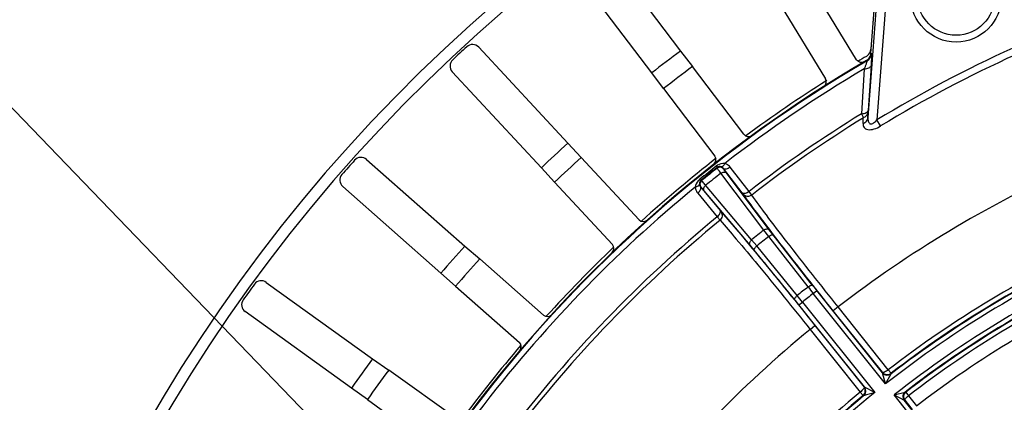
# Model space of a CAD drawing. Units: inches. Extents: x -210 to 2100, y -1188 to 445.
# Drawn here: x 124 to 211, y -229 to -195 of the extents above; entities that cross this region are included whole.
import ezdxf
from ezdxf import colors
from ezdxf.entities.mleader import LeaderData, LeaderLine
from ezdxf.math import Vec2, Vec3

# ---------------------------------------------------------------- set-up
doc = ezdxf.new("R2010")
doc.units = ezdxf.units.IN
doc.header["$LTSCALE"] = 10
doc.header["$MEASUREMENT"] = 0
doc.layers.add('Dim', color=1, linetype='Continuous', lineweight=13)
doc.styles.get("Standard").update_dxf_attribs({"font": 'romans.shx', "width": 0.9, "bigfont": 'ghs.shx'})
doc.dimstyles.new('HSEB', dxfattribs={"dimtxt": 12, "dimasz": 10, "dimexe": 1.5, "dimexo": 2, "dimgap": 1.5, "dimtad": 1, "dimdec": 0, "dimdsep": 46, "dimtxsty": 'Standard', "dimcen": 0, "dimdle": 1, "dimclrd": 256, "dimclre": 256, "dimclrt": 2, "dimadec": 1, "dimazin": 2, "dimtfac": 0.7, "dimtdec": 0, "dimtmove": 0, "dimatfit": 3, "dimfxl": 0, "dimfrac": 2, "dimlwd": -1, "dimlwe": -1, "dimarcsym": 0})

# ---------------------------------------------------------------- blocks, each defined once
blk = doc.blocks.new('*D3')
at = {"layer": 'Defpoints', "color": 0}
for p in [(401.058, -54), (-58.042, -288.151), (401.058, -301.804)]:
    blk.add_point(p, dxfattribs=at)
at = {"layer": 'Dim', "linetype": 'ByBlock'}
for p, q in [((-58.042, -286.151), (-58.042, -52.5)), ((401.058, -299.804), (401.058, -52.5)), ((-48.042, -54), (391.058, -54))]:
    blk.add_line(p, q, dxfattribs=at)
at = {"layer": 'Dim'}
for points in [[(-48.042, -52.334), (-48.042, -55.667), (-58.042, -54)], [(391.058, -52.334), (391.058, -55.667), (401.058, -54)]]:
    blk.add_solid(points, dxfattribs=at)
at = {"layer": 'Dim', "color": 2, "insert": (171.508, -46.5), "char_height": 12, "attachment_point": 5}
blk.add_mtext('459', dxfattribs=at)
blk = doc.blocks.new('*D4')
at = {"layer": 'Defpoints', "color": 0}
for p in [(401.058, -84.159), (116.486, -290.772), (401.058, -301.803)]:
    blk.add_point(p, dxfattribs=at)
at = {"layer": 'Dim', "linetype": 'ByBlock'}
for p, q in [((116.486, -288.772), (116.486, -82.659)), ((401.058, -299.803), (401.058, -82.659)), ((126.486, -84.159), (391.058, -84.159))]:
    blk.add_line(p, q, dxfattribs=at)
at = {"layer": 'Dim'}
for points in [[(126.486, -82.493), (126.486, -85.826), (116.486, -84.159)], [(391.058, -82.493), (391.058, -85.826), (401.058, -84.159)]]:
    blk.add_solid(points, dxfattribs=at)
at = {"layer": 'Dim', "color": 2, "insert": (258.772, -76.659), "char_height": 12, "attachment_point": 5}
blk.add_mtext('284', dxfattribs=at)
blk = doc.blocks.new('*D25')
at = {"layer": 'Defpoints', "color": 0}
for p in [(193.216, -276.694), (323.9, -326.913)]:
    blk.add_point(p, dxfattribs=at)
at = {"layer": 'Dim', "linetype": 'ByBlock'}
for p, q in [((0.096, -202.482), (183.882, -273.107)), ((323.9, -326.913), (193.216, -276.694)), ((333.234, -330.5), (342.569, -334.087))]:
    blk.add_line(p, q, dxfattribs=at)
at = {"layer": 'Dim'}
for points in [[(184.48, -271.551), (183.284, -274.663), (193.216, -276.694)], [(333.832, -328.944), (332.636, -332.056), (323.9, -326.913)]]:
    blk.add_solid(points, dxfattribs=at)
at = {"layer": 'Dim', "color": 2, "insert": (41.632, -210.409), "char_height": 12, "attachment_point": 5, "rotation": 338.97932}
blk.add_mtext('PCD %%c140', dxfattribs=at)

msp = doc.modelspace()

# ---------------------------------------------------------------- linework, layer by layer
at = {"color": 0, "linetype": 'Continuous', "lineweight": -3}
for p, q in [((174.968, -188.815), (181.952, -198.034)), ((179.416, -199.955), (172.432, -190.736)), ((197.498, -198.799), (193.583, -192.392)), ((198.757, -198.23), (199.156, -192.911)), ((199.311, -193.013), (198.495, -203.91)), ((199.121, -193.02), (198.757, -197.873)), ((200.109, -193.073), (199.282, -204.111)), ((190.838, -194.069), (194.754, -200.476)), ((164.134, -197.699), (172.001, -206.177)), ((181.952, -198.034), (183.012, -199.405)), ((198.363, -198.86), (198.4, -198.883)), ((198.4, -198.883), (198.412, -198.891)), ((198.757, -198.23), (198.806, -198.26)), ((169.669, -208.341), (161.802, -199.863)), ((187.546, -205.39), (183.012, -199.405)), ((198.171, -199.612), (197.931, -203.57)), ((198.765, -199.327), (198.518, -203.289)), ((180.448, -201.347), (179.416, -199.955)), ((180.448, -201.347), (184.982, -207.332)), ((198.518, -203.289), (198.513, -203.384)), ((197.931, -203.57), (198.091, -203.932)), ((199.61, -204.653), (199.282, -204.111)), ((172.001, -206.177), (173.192, -207.436)), ((154.238, -207.618), (162.91, -215.271)), ((178.299, -212.94), (173.192, -207.436)), ((170.834, -209.623), (169.669, -208.341)), ((185.097, -208.218), (185.174, -208.315)), ((185.188, -208.381), (185.174, -208.315)), ((187.401, -210.567), (185.741, -208.42)), ((185.747, -208.446), (185.741, -208.42)), ((187.999, -210.442), (186.339, -208.295)), ((183.666, -209.359), (183.744, -209.456)), ((183.805, -209.484), (183.744, -209.456)), ((189.296, -213.856), (185.509, -208.828)), ((189.788, -213.834), (186, -208.807)), ((160.805, -217.656), (152.132, -210.003)), ((170.834, -209.623), (175.941, -215.127)), ((183.72, -210.032), (185.443, -212.128)), ((183.744, -210.044), (183.72, -210.032)), ((188.228, -214.708), (184.169, -209.897)), ((183.465, -210.588), (185.188, -212.683)), ((188.097, -215.183), (184.039, -210.371)), ((187.507, -210.708), (187.401, -210.567)), ((188.237, -210.753), (187.999, -210.442)), ((185.188, -212.683), (185.439, -212.985)), ((185.443, -212.128), (185.557, -212.263)), ((189.732, -214.419), (189.296, -213.856)), ((193.211, -218.876), (189.732, -214.419)), ((190.136, -214.286), (189.788, -213.834)), ((193.614, -218.742), (190.136, -214.286)), ((162.91, -215.271), (164.22, -216.404)), ((188.46, -215.622), (188.097, -215.183)), ((188.681, -215.259), (188.228, -214.708)), ((192.25, -219.642), (188.681, -215.259)), ((169.85, -221.373), (164.22, -216.404)), ((192.03, -220.005), (188.46, -215.622)), ((162.092, -218.816), (160.805, -217.656)), ((145.378, -218.473), (154.769, -225.224)), ((162.092, -218.816), (167.722, -223.784)), ((193.666, -219.452), (193.978, -219.203)), ((200.046, -227.453), (193.666, -219.452)), ((199.773, -226.469), (193.978, -219.203)), ((192.399, -220.463), (192.711, -220.213)), ((198.193, -227.729), (192.399, -220.463)), ((192.711, -220.213), (199.091, -228.214)), ((195.868, -220.646), (195.438, -220.988)), ((200.292, -226.193), (195.869, -220.647)), ((152.912, -227.808), (143.521, -221.056)), ((199.772, -226.423), (195.438, -220.988)), ((193.385, -222.626), (193.815, -222.283)), ((193.815, -222.283), (198.149, -227.718)), ((193.386, -222.627), (197.809, -228.174)), ((154.769, -225.224), (156.186, -226.222)), ((162.282, -230.605), (156.186, -226.222)), ((199.773, -226.469), (199.772, -226.423)), ((200.046, -227.453), (199.773, -226.469)), ((200.046, -227.453), (200.538, -226.562)), ((200.537, -226.509), (200.292, -226.193)), ((200.538, -226.562), (200.537, -226.509)), ((198.193, -227.729), (198.149, -227.718)), ((154.308, -228.833), (152.912, -227.808)), ((198.063, -228.483), (197.809, -228.174)), ((198.114, -228.496), (198.063, -228.483)), ((199.091, -228.214), (198.193, -227.729)), ((200.811, -228.412), (201.776, -228.167)), ((211.429, -241.727), (200.811, -228.412)), ((200.811, -228.412), (201.691, -228.874)), ((201.776, -228.167), (201.828, -228.181)), ((201.828, -228.181), (202.069, -228.5)), ((202.069, -228.5), (202.785, -229.398)), ((154.308, -228.833), (160.405, -233.216)), ((211.188, -240.784), (201.691, -228.875)), ((201.691, -228.875), (201.738, -228.887)), ((201.738, -228.887), (202.395, -229.711))]:
    msp.add_line(p, q, dxfattribs=at)
for radius in [4, 3.4]:
    msp.add_circle((206.275, -193.237), radius, dxfattribs=at)
for centre, radius, start, end in [((258.558, -301.803), 142.5, 295.68432, 175.56018), ((258.558, -301.803), 141.5, 295.77791, 175.56018), ((258.558, -301.803), 141.291, 132.51435, 133.19993), ((163.584, -198.209), 0.75, 42.83602, 132.53547), ((258.558, -301.803), 128.982, 126.43622, 127.84949), ((197.96, -197.814), 0.799, 309.58948, 355.72959), ((258.558, -301.803), 114.269, 114.44328, 121.24799), ((258.558, -301.803), 119.25, 120.31664, 162.8589), ((258.558, -301.803), 119.199, 120.30391, 162.55324), ((162.351, -199.353), 0.75, 133.17925, 222.87783), ((258.558, -301.446), 119.25, 120.3166, 120.74541), ((197.96, -198.17), 0.799, 300.30433, 346.39578), ((197.959, -197.813), 0.8, 300.3458, 309.62726), ((198.008, -198.2), 0.8, 300.32035, 355.6984), ((197.959, -198.17), 0.801, 346.35478, 355.68472), ((258.558, -301.803), 113.636, 114.44351, 121.24799), ((258.558, -301.803), 127.25, 126.41874, 127.86697), ((258.558, -301.803), 118.7, 120.5796, 127.75953), ((258.558, -301.446), 119.25, 122.29102, 126.444), ((194.327, -200.736), 0.5, 302.41522, 31.45061), ((114.904, -200.731), 83.651, 357.82234, 358.18268), ((258.558, -301.803), 115.436, 121.68189, 127.6792), ((258.558, -301.803), 115.044, 121.70875, 127.68026), ((120.868, -199.706), 77.338, 356.49334, 356.86791), ((187.944, -205.088), 0.5, 217.12082, 306.1562), ((258.558, -301.803), 128.982, 132.15051, 133.56378), ((258.558, -301.803), 141.291, 138.22864, 138.91422), ((153.741, -208.18), 0.75, 48.55039, 138.24967), ((258.558, -301.803), 127.25, 132.13303, 133.58126), ((258.558, -301.446), 119.25, 128.01924, 132.16369), ((184.584, -207.634), 0.5, 308.12951, 37.1649), ((258.558, -301.803), 118.973, 128.13048, 129.01237), ((258.558, -301.803), 118.85, 128.13048, 129.01237), ((258.558, -301.803), 118.789, 128.14492, 128.99794), ((185.435, -208.696), 0.4, 38.67735, 128.0985), ((258.558, -301.804), 102.551, 114.45863, 127.68421), ((152.628, -209.441), 0.75, 138.89344, 228.5922), ((258.558, -301.803), 118.239, 128.15631, 128.98655), ((258.558, -301.803), 118.7, 129.38333, 142.75953), ((184.057, -209.795), 0.4, 129.04427, 218.4657), ((258.558, -301.803), 115.436, 129.46366, 142.6792), ((178.665, -212.6), 0.5, 222.83417, 311.87142), ((258.558, -301.803), 115.044, 129.4626, 142.68026), ((258.558, -301.803), 111.946, 128.22159, 128.92127), ((258.558, -301.804), 111.233, 128.22498, 128.91788), ((258.558, -301.803), 128.982, 137.86479, 139.27807), ((258.558, -301.446), 119.25, 133.77808, 137.88179), ((175.575, -215.467), 0.5, 313.84379, 42.87919), ((258.558, -301.804), 94.614, 113.94104, 128.20182), ((258.558, -301.804), 95.456, 114.52458, 127.61828), ((258.558, -301.804), 95.056, 114.52537, 127.61749), ((258.558, -301.804), 95.013, 114.50666, 127.6362), ((258.558, -301.803), 127.25, 137.84731, 139.29554), ((258.558, -301.804), 93.386, 113.94589, 128.19696), ((258.558, -301.804), 92.987, 114.50681, 127.63605), ((258.558, -301.804), 92.944, 114.527, 127.61587), ((258.558, -301.804), 92.544, 114.52441, 127.61845), ((258.558, -301.803), 141.291, 143.94292, 144.62851), ((144.94, -219.081), 0.75, 54.26477, 143.96387), ((258.558, -301.804), 105.581, 128.23816, 128.9047), ((264.85, -162.815), 90.967, 218.04474, 218.50735), ((239.514, -182.886), 58.244, 217.99661, 218.57461), ((258.558, -301.804), 91.394, 114.53639, 127.60647), ((121.389, -277.222), 91.306, 38.63573, 39.09642), ((258.558, -301.804), 104.846, 128.23789, 128.90496), ((143.958, -220.447), 0.75, 144.60763, 234.30659), ((146.721, -256.885), 58.421, 38.56839, 39.14464), ((170.181, -220.998), 0.5, 228.55011, 317.58405), ((258.558, -301.804), 102.551, 129.45865, 142.68421), ((258.558, -301.446), 119.25, 139.5194, 143.6006), ((167.391, -224.159), 0.5, 319.55807, 48.59348), ((258.558, -301.803), 128.982, 143.57908, 144.99235), ((258.558, -301.803), 127.25, 143.5616, 145.00983), ((200.203, -226.126), 0.55, 218.59992, 307.57043), ((258.558, -301.804), 95.456, 129.52458, 142.61828), ((258.558, -301.804), 94.614, 128.94104, 143.20182), ((258.558, -301.804), 95.056, 129.52537, 142.61749), ((258.558, -301.804), 95.013, 129.50666, 142.6362), ((197.763, -228.072), 0.55, 309.57234, 38.543), ((265.93, -461.691), 242.856, 105.97514, 106.21525), ((202.082, -228.563), 0.5, 127.70516, 218.54228)]:
    msp.add_arc(centre, radius, start, end, dxfattribs=at)
for points in [[(197.583, -198.902), (197.55, -198.872), (197.521, -198.837), (197.498, -198.799)], [(197.931, -199.038), (197.807, -199.04), (197.674, -198.988), (197.583, -198.902)], [(198.178, -198.969), (198.104, -199.012), (198.016, -199.037), (197.931, -199.038)]]:
    msp.add_open_spline(points, degree=3, dxfattribs=at)
for points, knots in [([(198.412, -198.891), (198.413, -198.891), (198.412, -198.9), (198.41, -198.911), (198.405, -198.933), (198.393, -198.974), (198.372, -199.041), (198.341, -199.133), (198.304, -199.24), (198.248, -199.402), (198.203, -199.526), (198.171, -199.612)], [0, 0, 0, 0, 0.006684, 0.024353, 0.052952, 0.091663, 0.19509, 0.32591, 0.47665, 0.641704, 1, 1, 1, 1]), ([(198.806, -198.26), (198.808, -198.262), (198.809, -198.271), (198.811, -198.287), (198.812, -198.314), (198.812, -198.367), (198.81, -198.456), (198.806, -198.585), (198.799, -198.742), (198.786, -198.992), (198.774, -199.19), (198.765, -199.327)], [0, 0, 0, 0, 0.00694, 0.022799, 0.047694, 0.0814, 0.173717, 0.296024, 0.444004, 0.613279, 1, 1, 1, 1]), ([(198.171, -199.612), (198.248, -199.607), (198.392, -199.587), (198.605, -199.524), (198.754, -199.413), (198.765, -199.327)], [0, 0, 0, 0, 0.33524, 0.621192, 1, 1, 1, 1]), ([(197.931, -203.57), (198.007, -203.565), (198.149, -203.545), (198.359, -203.483), (198.507, -203.374), (198.518, -203.289)], [0, 0, 0, 0, 0.336076, 0.622203, 1, 1, 1, 1]), ([(198.091, -203.932), (198.204, -203.881), (198.406, -203.734), (198.503, -203.499), (198.513, -203.384)], [0, 0, 0, 0, 0.517847, 1, 1, 1, 1]), ([(198.062, -204.437), (198.176, -204.39), (198.382, -204.253), (198.484, -204.022), (198.495, -203.91)], [0, 0, 0, 0, 0.523807, 1, 1, 1, 1]), ([(198.495, -203.91), (198.492, -203.963), (198.491, -204.068), (198.512, -204.221), (198.562, -204.359), (198.671, -204.47), (198.844, -204.475), (199.004, -204.388), (199.151, -204.262), (199.239, -204.163), (199.282, -204.111)], [0, 0, 0, 0, 0.120372, 0.235431, 0.344112, 0.448338, 0.563845, 0.702003, 0.849878, 1, 1, 1, 1]), ([(198.062, -204.437), (198.054, -204.553), (198.093, -204.747), (198.286, -204.917), (198.499, -204.986), (198.757, -204.987), (199.146, -204.902), (199.429, -204.763), (199.61, -204.653)], [0, 0, 0, 0, 0.180604, 0.275483, 0.38654, 0.519668, 0.671499, 1, 1, 1, 1]), ([(185.873, -207.961), (185.806, -207.953), (185.527, -207.961), (185.262, -208.089), (185.097, -208.218)], [0, 0, 0, 0, 0.243824, 1, 1, 1, 1]), ([(185.542, -208.268), (185.489, -208.248), (185.36, -208.225), (185.23, -208.271), (185.174, -208.315)], [0, 0, 0, 0, 0.44438, 1, 1, 1, 1]), ([(185.509, -208.828), (185.464, -208.77), (185.387, -208.666), (185.286, -208.532), (185.226, -208.441), (185.192, -208.397), (185.188, -208.381)], [0, 0, 0, 0, 0.400964, 0.707017, 0.908666, 1, 1, 1, 1]), ([(185.873, -207.961), (185.85, -208.007), (185.801, -208.093), (185.707, -208.212), (185.601, -208.28), (185.542, -208.268)], [0, 0, 0, 0, 0.33206, 0.617035, 1, 1, 1, 1]), ([(185.741, -208.42), (185.729, -208.404), (185.675, -208.339), (185.602, -208.29), (185.542, -208.268)], [0, 0, 0, 0, 0.243273, 1, 1, 1, 1]), ([(186.339, -208.295), (186.285, -208.337), (186.171, -208.408), (185.978, -208.486), (185.797, -208.483), (185.741, -208.42)], [0, 0, 0, 0, 0.321391, 0.609294, 1, 1, 1, 1]), ([(186, -208.807), (185.965, -208.76), (185.903, -208.676), (185.823, -208.569), (185.776, -208.495), (185.75, -208.459), (185.747, -208.446)], [0, 0, 0, 0, 0.400691, 0.706585, 0.908248, 1, 1, 1, 1]), ([(186.339, -208.295), (186.252, -208.181), (186.097, -208.052), (185.919, -207.976), (185.873, -207.961)], [0, 0, 0, 0, 0.744249, 1, 1, 1, 1]), ([(183.666, -209.359), (183.609, -209.405), (183.41, -209.594), (183.266, -209.856), (183.243, -210.058)], [0, 0, 0, 0, 0.262684, 1, 1, 1, 1]), ([(183.744, -209.456), (183.688, -209.5), (183.614, -209.617), (183.608, -209.748), (183.616, -209.805)], [0, 0, 0, 0, 0.556496, 1, 1, 1, 1]), ([(185.509, -208.828), (185.549, -208.797), (185.636, -208.748), (185.775, -208.715), (185.906, -208.731), (185.976, -208.778), (186, -208.807)], [0, 0, 0, 0, 0.284147, 0.550781, 0.787891, 1, 1, 1, 1]), ([(183.243, -210.058), (183.293, -210.046), (183.387, -210.018), (183.525, -209.952), (183.614, -209.864), (183.616, -209.805)], [0, 0, 0, 0, 0.332074, 0.617051, 1, 1, 1, 1]), ([(183.243, -210.058), (183.247, -210.107), (183.281, -210.298), (183.373, -210.477), (183.465, -210.588)], [0, 0, 0, 0, 0.255702, 1, 1, 1, 1]), ([(183.465, -210.588), (183.518, -210.544), (183.612, -210.449), (183.731, -210.278), (183.769, -210.1), (183.72, -210.032)], [0, 0, 0, 0, 0.321399, 0.609302, 1, 1, 1, 1]), ([(183.616, -209.805), (183.619, -209.826), (183.637, -209.909), (183.679, -209.985), (183.72, -210.032)], [0, 0, 0, 0, 0.263145, 1, 1, 1, 1]), ([(184.039, -210.371), (184.001, -210.326), (183.933, -210.247), (183.846, -210.145), (183.785, -210.083), (183.756, -210.049), (183.744, -210.044)], [0, 0, 0, 0, 0.400695, 0.70659, 0.908254, 1, 1, 1, 1]), ([(184.169, -209.897), (184.122, -209.84), (184.038, -209.741), (183.93, -209.613), (183.855, -209.534), (183.82, -209.492), (183.805, -209.484)], [0, 0, 0, 0, 0.400968, 0.707024, 0.908672, 1, 1, 1, 1]), ([(184.039, -210.371), (184.016, -210.341), (183.986, -210.262), (183.999, -210.131), (184.062, -210.002), (184.13, -209.929), (184.169, -209.897)], [0, 0, 0, 0, 0.21211, 0.449217, 0.71585, 1, 1, 1, 1]), ([(187.999, -210.442), (187.944, -210.484), (187.831, -210.554), (187.638, -210.632), (187.456, -210.63), (187.401, -210.567)], [0, 0, 0, 0, 0.321391, 0.609294, 1, 1, 1, 1]), ([(188.237, -210.753), (188.128, -210.836), (187.915, -210.907), (187.653, -210.839), (187.547, -210.757), (187.507, -210.708)], [0, 0, 0, 0, 0.514327, 0.761701, 1, 1, 1, 1]), ([(195.438, -220.988), (193.854, -219.002), (191.645, -216.199), (189.016, -212.76), (187.949, -211.325), (187.507, -210.708)], [0, 0, 0, 0, 0.586913, 0.824565, 1, 1, 1, 1]), ([(195.869, -220.647), (194.343, -218.736), (192.217, -216.039), (189.688, -212.73), (188.662, -211.348), (188.237, -210.753)], [0, 0, 0, 0, 0.586911, 0.82456, 1, 1, 1, 1]), ([(185.188, -212.683), (185.241, -212.639), (185.335, -212.544), (185.454, -212.373), (185.493, -212.196), (185.443, -212.128)], [0, 0, 0, 0, 0.321399, 0.609302, 1, 1, 1, 1]), ([(185.439, -212.985), (185.544, -212.897), (185.66, -212.705), (185.652, -212.434), (185.596, -212.313), (185.557, -212.263)], [0, 0, 0, 0, 0.514329, 0.761701, 1, 1, 1, 1]), ([(185.557, -212.263), (186.06, -212.831), (187.222, -214.191), (189.989, -217.519), (192.231, -220.297), (193.815, -222.283)], [0, 0, 0, 0, 0.175432, 0.413083, 1, 1, 1, 1]), ([(185.439, -212.985), (185.924, -213.531), (187.043, -214.839), (189.706, -218.041), (191.863, -220.715), (193.386, -222.627)], [0, 0, 0, 0, 0.175437, 0.413084, 1, 1, 1, 1]), ([(189.296, -213.856), (189.337, -213.825), (189.424, -213.775), (189.563, -213.742), (189.694, -213.758), (189.764, -213.805), (189.788, -213.834)], [0, 0, 0, 0, 0.284142, 0.550791, 0.787905, 1, 1, 1, 1]), ([(189.732, -214.42), (189.807, -214.362), (189.918, -214.294), (190.062, -214.256), (190.121, -214.27), (190.136, -214.286)], [0, 0, 0, 0, 0.633342, 0.855435, 1, 1, 1, 1]), ([(188.097, -215.183), (188.074, -215.153), (188.044, -215.074), (188.057, -214.943), (188.121, -214.814), (188.188, -214.741), (188.228, -214.708)], [0, 0, 0, 0, 0.212095, 0.449207, 0.715854, 1, 1, 1, 1]), ([(188.46, -215.622), (188.448, -215.605), (188.448, -215.544), (188.516, -215.412), (188.608, -215.318), (188.681, -215.259)], [0, 0, 0, 0, 0.144552, 0.366631, 1, 1, 1, 1]), ([(193.211, -218.876), (193.285, -218.818), (193.396, -218.749), (193.54, -218.712), (193.6, -218.726), (193.614, -218.742)], [0, 0, 0, 0, 0.633357, 0.855445, 1, 1, 1, 1]), ([(192.03, -220.005), (192.018, -219.987), (192.017, -219.926), (192.086, -219.795), (192.177, -219.701), (192.25, -219.641)], [0, 0, 0, 0, 0.144551, 0.366632, 1, 1, 1, 1]), ([(200.292, -226.193), (200.19, -226.274), (200.041, -226.371), (199.865, -226.441), (199.788, -226.44), (199.772, -226.423)], [0, 0, 0, 0, 0.664285, 0.880736, 1, 1, 1, 1]), ([(199.772, -226.423), (199.858, -226.529), (200.128, -226.68), (200.426, -226.595), (200.537, -226.509)], [0, 0, 0, 0, 0.49326, 1, 1, 1, 1]), ([(198.149, -227.718), (198.161, -227.737), (198.145, -227.812), (198.038, -227.968), (197.91, -228.092), (197.809, -228.174)], [0, 0, 0, 0, 0.119229, 0.335963, 1, 1, 1, 1]), ([(198.063, -228.483), (198.171, -228.393), (198.32, -228.122), (198.233, -227.825), (198.149, -227.718)], [0, 0, 0, 0, 0.506458, 1, 1, 1, 1]), ([(201.828, -228.181), (201.726, -228.26), (201.58, -228.509), (201.66, -228.787), (201.738, -228.887)], [0, 0, 0, 0, 0.503799, 1, 1, 1, 1]), ([(201.738, -228.887), (201.729, -228.871), (201.758, -228.809), (201.821, -228.73), (201.932, -228.616), (202.02, -228.54), (202.069, -228.5)], [0, 0, 0, 0, 0.105366, 0.322287, 0.634376, 1, 1, 1, 1])]:
    msp.add_open_spline(points, degree=3, knots=knots, dxfattribs=at)

# ---------------------------------------------------------------- dimensions: what is measured, and where the dimension line sits
at = {"layer": 'Dim', "color": 7}
dim = msp.add_linear_dim(base=(401.058, -54), p1=(-58.042, -288.151), p2=(401.058, -301.804), dimstyle='HSEB', override={"dimarcsym": 1}, dxfattribs=at)
dim.commit()
dim.dimension.update_dxf_attribs({"geometry": '*D3', "text_midpoint": (171.508, -46.5)})
dim = msp.add_linear_dim(base=(401.058, -84.159), p1=(116.486, -290.772), p2=(401.058, -301.803), text='284', dimstyle='HSEB', override={"dimarcsym": 1}, dxfattribs=at)
dim.commit()
dim.dimension.update_dxf_attribs({"geometry": '*D4', "text_midpoint": (258.772, -76.659)})
dim = msp.add_diameter_dim_2p(p1=(323.9, -326.913), p2=(193.216, -276.694), text='PCD %%c140', dimstyle='HSEB', override={"dimarcsym": 1}, dxfattribs=at)
dim.commit()
dim.dimension.update_dxf_attribs({"geometry": '*D25', "text_midpoint": (38.941, -217.41), "dimtype": 163})

# ---------------------------------------------------------------- leaders
ml = msp.add_multileader_mtext('Standard', dxfattribs=at)
ml.set_content('3-M6', color=2)
ml.set_leader_properties(color=1)
ml.build(insert=Vec2(0, 0))
ml.multileader.update_dxf_attribs({"text_left_attachment_type": 5, "text_right_attachment_type": 5, "dogleg_length": 0.36, "arrow_head_size": 10})
ctx = ml.context
ctx.base_point, ctx.char_height, ctx.arrow_head_size, ctx.landing_gap_size, ctx.plane_origin = Vec3(43.915, -166.432), 12, 10, 0.09, Vec3(193.397, -276.23)
ctx.left_attachment, ctx.right_attachment, ctx.text_align_type = 5, 5, 2
notes = []
notes.append((ctx, [(0, (1, 1, 0), (87.655, -166.432), (-1, 0), 0.36, [(0, [(193.397, -276.23)], 0, [])])]))
ctx.mtext.insert, ctx.mtext.alignment, ctx.mtext.flow_direction = Vec3(87.205, -152.032), 3, 5
for ctx, leaders in notes:
    for number, flags, end, landing, length, lines in leaders:
        leader = LeaderData()
        leader.index, (leader.has_last_leader_line, leader.has_dogleg_vector, leader.attachment_direction) = number, flags
        leader.last_leader_point, leader.dogleg_vector, leader.dogleg_length = Vec3(end), Vec3(landing), length
        for number, points, colour, breaks in lines:
            line = LeaderLine()
            line.index, line.vertices, line.color, line.breaks = number, Vec3.list(points), colors.encode_raw_color(colour), breaks
            leader.lines.append(line)
        ctx.leaders.append(leader)

doc.saveas('drawing.dxf')
